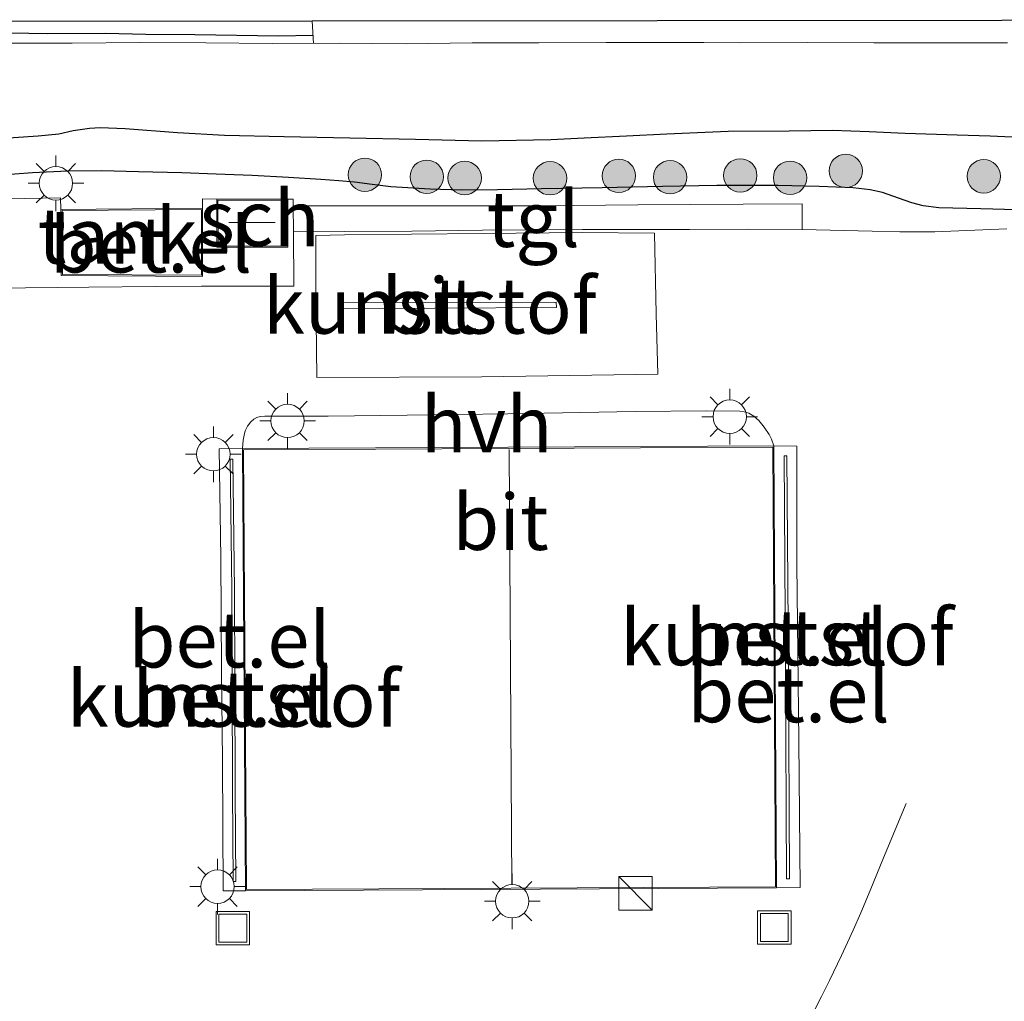
# Model space of a CAD drawing. Units: metres. Extents: x 180066 to 181048, y 525000 to 531250.
# Drawn here: x 180116 to 180160, y 526621 to 526665 of the extents above; entities that cross this region are included whole.
import ezdxf
from ezdxf.enums import TextEntityAlignment as Align

# ---------------------------------------------------------------- set-up
doc = ezdxf.new("R2010")
doc.units = ezdxf.units.M
doc.linetypes.add('IE-TERREINAFSCHEIDING', pattern=[10, 8, -2])
doc.layers.get('0').update_dxf_attribs({"lineweight": 25})
for name, color, linetype, lineweight in [('B-ME-GR-BOOM-S-B1', 93, 'Continuous', 18), ('B-ME-IE-GRASLAND-GV-B6', 93, 'Continuous', 18), ('B-ME-IE-INRICHTINGSELEMENT-S-B1', 253, 'Continuous', 18), ('B-ME-IE-MEUBILAIR_WEGMEUBILAIR-LICHTMAST-S-B1', 8, 'Continuous', 18), ('B-ME-IE-TERREINAFSCHEIDING-RASTERHEKWERK-L-B1', 8, 'IE-TERREINAFSCHEIDING', 18), ('B-ME-KG-KADASTRAAL-DAKRAND-L-B1', 13, 'Continuous', 18), ('B-ME-KG-KADASTRAAL-NOKLIJN-L-B1', 13, 'Continuous', 18), ('B-ME-OG-BEBOUWING-GV-B6', 173, 'Continuous', 18), ('B-ME-VH-VERH_SOORT-BITUMEN-GV-B6', 8, 'IE-TERREINAFSCHEIDING-NATUURLIJK-HOUTWAL', 18), ('B-ME-VH-VERH_SOORT-GV-B6', 8, 'Continuous', 18), ('B-ME-VH-VERH_SOORT-HALF_VERHARDING-GV-B6', 8, 'IE-TERREINAFSCHEIDING-NATUURLIJK-HOUTWAL', 18), ('B-ME-VH-VERH_SOORT-TEGELS-GV-B6', 8, 'Continuous', 18), ('B-ME-VW-MARKERING-STREEP-015-L-B1', 7, 'Continuous', 18)]:
    doc.layers.add(name, color=color, linetype=linetype, lineweight=lineweight)
for name, color, linetype in [('B-ME-GW-GRONDWERKLIJN-L-B1', 10, 'Continuous'), ('B-ME-KG-KADASTRAAL-OPNAMEDTMGRENS-L-B1', 10, 'Continuous'), ('B-ME-OG-BREUK-L-B1', 10, 'Continuous')]:
    doc.layers.add(name, color=color, linetype=linetype)
doc.styles.add('NLCS-ISO', font='NLCS-ISO.TTF')
doc.linetypes.add('IE-TERREINAFSCHEIDING-NATUURLIJK-HOUTWAL', pattern='A,7,-1.5,[67,NLCS.SHX,S=0.75,R=45,X=0,Y=0],-1.5,7,-1.5,[70,NLCS.SHX,S=0.75,R=0,X=0,Y=0],-1.5', length=20)

# ---------------------------------------------------------------- blocks, each defined once
blk = doc.blocks.new('boom')
h = blk.add_hatch(color=256)
edge = h.paths.add_edge_path()
edge.add_arc((0, 0), 0.75, 0, 360)
blk.add_circle((0, 0), 0.75)
blk = doc.blocks.new('kast')
blk.add_line((-0.75, -0.75), (0.75, 0.75))
blk.add_lwpolyline([(-0.75, 0.75), (0.75, 0.75), (0.75, -0.75), (-0.75, -0.75)], close=True)
blk = doc.blocks.new('lantaarnpaal')
for p, q in [((-0.884, 0.884), (-0.53, 0.53)), ((0, 0.75), (0, 1.25)), ((0.53, 0.53), (0.884, 0.884)), ((-0.75, 0), (-1.25, 0)), ((0.75, 0), (1.25, 0)), ((-0.53, -0.53), (-0.884, -0.884)), ((0, -0.75), (0, -1.25)), ((0.53, -0.53), (0.884, -0.884))]:
    blk.add_line(p, q)
blk.add_circle((0, 0), 0.75)
blk = doc.blocks.new('put')
for p, q in [((0.75, 0.75), (-0.75, 0.75)), ((-0.75, 0.75), (-0.75, -0.75)), ((0.75, -0.75), (0.75, 0.75)), ((-0.75, -0.75), (0.75, -0.75))]:
    blk.add_line(p, q)
blk.add_lwpolyline([(-0.625, 0.625), (0.625, 0.625), (0.625, -0.625), (-0.625, -0.625)], close=True)

msp = doc.modelspace()

# ---------------------------------------------------------------- linework, layer by layer
at = {"layer": 'B-ME-GW-GRONDWERKLIJN-L-B1'}
for points in [[(180128.9627, 526664.2762, -3.8047), (180127.416, 526664.2382, -3.8015), (180123.6676, 526664.2949, -3.8066), (180121.4557, 526664.3132, -3.8146), (180119.6551, 526664.3562, -3.776), (180117.0661, 526664.3511, -3.7765), (180114.4769, 526664.3966, -3.8349)], [(180160.5476, 526656.4549, -3.066), (180158.9418, 526656.4958, -3.0618), (180157.0524, 526656.5441, -3.1052), (180156.3467, 526656.6325, -3.1161), (180155.8363, 526656.7602, -3.1407), (180155.2504, 526656.977, -3.1136), (180154.533, 526657.2218, -3.0924), (180153.966, 526657.3514, -3.0907), (180153.2107, 526657.4342, -3.1175), (180151.6794, 526657.5031, -3.1194), (180149.8477, 526657.539, -3.1088), (180147.0942, 526657.5367, -3.0842), (180144.655, 526657.5028, -3.0588), (180141.9381, 526657.4289, -3.0485), (180139.228, 526657.3932, -3.0367), (180137.2492, 526657.3531, -3.0093), (180135.6359, 526657.3333, -2.9918), (180134.2253, 526657.3772, -2.9926), (180132.4566, 526657.4752, -3.019), (180131.6232, 526657.5837, -3.0169), (180130.8249, 526657.686, -2.9986), (180130.1226, 526657.7575, -3.0123), (180129.3148, 526657.8114, -3.0676), (180127.8591, 526657.8941, -3.1069), (180126.2349, 526657.9889, -3.1421), (180124.6243, 526658.0562, -3.1889), (180123.0799, 526658.1073, -3.2275), (180121.1379, 526658.1546, -3.1712), (180119.4857, 526658.1991, -3.1496), (180117.9665, 526658.1791, -3.1365), (180116.3786, 526658.1095, -3.1352), (180114.7746, 526657.9957, -3.1114)]]:
    msp.add_polyline3d(points, dxfattribs=at)
at = {"layer": 'B-ME-IE-GRASLAND-GV-B6'}
for points in [[(180079.4273, 526664.8853, -4.1277), (180128.9293, 526664.9335, -3.8458), (180175.3674, 526664.9788, -3.9343)], [(180115.168, 526663.9322, -3.7413), (180118.1508, 526663.9285, -3.7438), (180121.1979, 526663.9503, -3.7944), (180124.1607, 526663.9358, -3.7481), (180127.1367, 526663.9123, -3.752), (180130.1563, 526663.92, -3.8016), (180133.1497, 526663.8969, -3.8653), (180136.1159, 526663.9418, -3.8524), (180139.1048, 526663.9354, -3.8575), (180142.125, 526663.9572, -3.819), (180145.1491, 526663.9562, -3.7572), (180146.5, 526663.9557, -3.7375), (180148.1372, 526663.9379, -3.7829), (180151.1741, 526663.9507, -3.7913), (180154.1346, 526663.943, -3.8095), (180156.9893, 526663.9368, -3.8325), (180160.1307, 526663.9402, -3.7533)], [(180160.1307, 526663.9402, -3.7533), (180156.9893, 526663.9368, -3.8325), (180154.1346, 526663.943, -3.8095), (180151.1741, 526663.9507, -3.7913), (180148.1372, 526663.9379, -3.7829), (180146.5, 526663.9557, -3.7375), (180145.1491, 526663.9562, -3.7572), (180142.125, 526663.9572, -3.819), (180139.1048, 526663.9354, -3.8575), (180136.1159, 526663.9418, -3.8524), (180133.1497, 526663.8969, -3.8653), (180130.1563, 526663.92, -3.8016), (180127.1367, 526663.9123, -3.752), (180124.1607, 526663.9358, -3.7481), (180121.1979, 526663.9503, -3.7944), (180118.1508, 526663.9285, -3.7438), (180115.168, 526663.9322, -3.7413)], [(180160.1032, 526655.5937, -3.0528), (180156.869, 526655.4649, -3.119), (180155.2992, 526655.4685, -3.1158), (180154.0615, 526655.4899, -3.1102), (180150.9202, 526655.5664, -3.1027), (180150.9223, 526655.691, -3.0767), (180150.9145, 526656.7206, -3.0707), (180148.2798, 526656.7006, -3.0494), (180143.5471, 526656.6742, -3.0573), (180139.2082, 526656.6317, -3.003), (180135.6259, 526656.6302, -2.9948), (180131.7416, 526656.6297, -2.9888), (180128.1778, 526656.6265, -3.0374), (180128.0826, 526656.6254, -3.1353), (180128.0803, 526656.9251, -3.1298), (180127.833, 526656.9349, -3.1298), (180124.6511, 526656.9242, -3.1581), (180124.0085, 526656.9375, -3.1599), (180124.0073, 526656.5178, -3.1708), (180117.6511, 526656.4711, -3.1764), (180117.64, 526656.9856, -3.1642), (180114.4121, 526656.9266, -3.1435)]]:
    msp.add_polyline3d(points, dxfattribs=at)
at = {"layer": 'B-ME-IE-TERREINAFSCHEIDING-RASTERHEKWERK-L-B1'}
msp.add_line((180128.981, 526663.917, -3.7823), (180128.9293, 526664.9335, -3.8458), dxfattribs=at)
msp.add_polyline3d([(180160.1307, 526663.9402, -3.7533), (180156.9893, 526663.9368, -3.8325), (180154.1346, 526663.943, -3.8095), (180151.1741, 526663.9507, -3.7913), (180148.1372, 526663.9379, -3.7829), (180146.5, 526663.9557, -3.7375), (180145.1491, 526663.9562, -3.7572), (180142.125, 526663.9572, -3.819), (180139.1048, 526663.9354, -3.8575), (180136.1159, 526663.9418, -3.8524), (180133.1497, 526663.8969, -3.8653), (180130.1563, 526663.92, -3.8016), (180127.1367, 526663.9123, -3.752), (180124.1607, 526663.9358, -3.7481), (180121.1979, 526663.9503, -3.7944), (180118.1508, 526663.9285, -3.7438), (180115.168, 526663.9322, -3.7413)], dxfattribs=at)
at = {"layer": 'B-ME-KG-KADASTRAAL-DAKRAND-L-B1'}
for points in [[(180123.9622, 526653.5128, -0.7769), (180117.7166, 526653.5511, -0.7769), (180117.7014, 526656.4215, -0.7769), (180123.9574, 526656.4674, -0.7769), (180123.9622, 526653.5128, -0.7769)], [(180124.7012, 526656.8744, -0.585), (180127.7831, 526656.8847, -0.585), (180127.7877, 526654.8284, -0.585), (180124.7046, 526654.8217, -0.585), (180124.7012, 526656.8744, -0.585)], [(180149.604, 526645.8073, 1.6688), (180149.7197, 526626.0809, 1.6669), (180125.9822, 526625.9553, 1.7041), (180125.8533, 526645.6868, 1.6688), (180149.604, 526645.8073, 1.6688)]]:
    msp.add_polyline3d(points, dxfattribs=at)
at = {"layer": 'B-ME-KG-KADASTRAAL-NOKLIJN-L-B1'}
for p, q in [((180127.2722, 526655.8778, -0.4318), (180125.1858, 526655.8847, -0.4428)), ((180137.8929, 526626.1695, 4.8356), (180137.7629, 526645.6998, 4.8421))]:
    msp.add_line(p, q, dxfattribs=at)
at = {"layer": 'B-ME-KG-KADASTRAAL-OPNAMEDTMGRENS-L-B1'}
msp.add_polyline3d([(180167.7253, 526548.8641, -3.3554), (180141.6442, 526548.9007, -3.9875), (180118.2227, 526548.9336, -3.9271), (180072.284, 526548.9982, -3.9877), (180068.72, 526549.0032, -2.273), (180068.6717, 526554.349, -3.8713), (180068.607, 526561.508, -3.8264), (180068.5044, 526572.8504, -3.8678), (180068.0568, 526622.3487, -3.8861), (180067.7282, 526658.6787, -3.7101), (180067.6722, 526664.8738, -3.861), (180069.1924, 526664.8753, -4.1961), (180079.4273, 526664.8853, -4.1277), (180128.9293, 526664.9335, -3.8458), (180175.3674, 526664.9788, -3.9343)], dxfattribs=at)
at = {"layer": 'B-ME-OG-BEBOUWING-GV-B6'}
for points in [[(180127.833, 526656.9349, -3.1298), (180127.8378, 526654.7786, -3.1692), (180124.6547, 526654.7716, -3.1865), (180124.6511, 526656.9242, -3.1581), (180127.833, 526656.9349, -3.1298)], [(180117.6511, 526656.4711, -3.1764), (180124.0073, 526656.5178, -3.1708), (180124.0123, 526653.4624, -3.1906), (180117.6668, 526653.5014, -3.1529), (180117.6511, 526656.4711, -3.1764)], [(180149.77, 526626.0312, -3.1525), (180125.9325, 526625.9051, -3.1435), (180125.803, 526645.7366, -3.1289), (180149.6537, 526645.8575, -3.1433), (180149.77, 526626.0312, -3.1525)]]:
    msp.add_polyline3d(points, dxfattribs=at)
at = {"layer": 'B-ME-OG-BREUK-L-B1'}
msp.add_polyline3d([(180113.5188, 526659.5659, -3.6797), (180116.6245, 526659.7654, -3.6939), (180117.5567, 526659.864, -3.6744), (180118.2069, 526660.0024, -3.6772), (180118.94, 526660.1192, -3.6678), (180119.4206, 526660.1393, -3.6697), (180120.5366, 526660.1025, -3.6753), (180122.89, 526659.9173, -3.665), (180125, 526659.7923, -3.6604), (180127.6768, 526659.7426, -3.6806), (180130.6212, 526659.6762, -3.6984), (180133.5688, 526659.6218, -3.6994), (180136.5366, 526659.5417, -3.6804), (180139.6403, 526659.5988, -3.6385), (180141.1294, 526659.6744, -3.599), (180143.0347, 526659.7638, -3.6146), (180144.8472, 526659.8625, -3.6134), (180147.601, 526659.9712, -3.6345), (180150.3403, 526659.99, -3.6375), (180152.2756, 526660.0186, -3.627), (180153.9321, 526659.9648, -3.6315), (180155.5391, 526659.8873, -3.684), (180157.8812, 526659.8083, -3.6369), (180159.3567, 526659.7663, -3.654), (180160.3426, 526659.7274, -3.6292)], dxfattribs=at)
at = {"layer": 'B-ME-VH-VERH_SOORT-BITUMEN-GV-B6'}
for points in [[(180114.6253, 526652.9394, -3.0994), (180118.9069, 526652.9805, -3.1356), (180121.8842, 526653.0026, -3.1657), (180123.9686, 526653.0263, -3.1871), (180126.0777, 526653.028, -3.1689), (180128.1081, 526653.0207, -3.1735), (180128.0919, 526655.4581, -3.1568), (180130.3825, 526655.4742, -3.1161), (180133.4005, 526655.4991, -3.1318), (180136.5665, 526655.5319, -3.1469), (180141.0649, 526655.5604, -3.1758), (180145.8696, 526655.5712, -3.1026), (180148.4828, 526655.5782, -3.0699), (180150.9202, 526655.5664, -3.1027), (180154.0615, 526655.4899, -3.1102), (180155.2992, 526655.4685, -3.1158), (180156.869, 526655.4649, -3.119), (180160.1032, 526655.5937, -3.0528)], [(180130.2676, 526652.0167, -3.2017), (180134.4374, 526652.0306, -3.1972), (180139.8975, 526652.0649, -3.1844), (180139.8837, 526652.3144, -3.1835), (180134.4077, 526652.2976, -3.1972), (180130.2713, 526652.275, -3.2017), (180130.2676, 526652.0167, -3.2017)], [(180149.77, 526626.0312, -3.1525), (180150.8317, 526626.0443, -3.1436), (180150.7638, 526632.6143, -3.1292), (180150.6817, 526640.5534, -3.1415), (180150.6822, 526645.8514, -3.1312), (180149.6537, 526645.8575, -3.1433), (180149.5516, 526646.1563, -3.139), (180149.4438, 526646.3742, -3.1349), (180149.2178, 526646.7032, -3.1349), (180148.9714, 526646.9926, -3.1297), (180148.7455, 526647.1953, -3.1228), (180148.5333, 526647.3205, -3.1152), (180148.3181, 526647.3935, -3.1158), (180148.1197, 526647.4215, -3.1129), (180146.6193, 526647.4319, -3.1127), (180143.431, 526647.3964, -3.1163), (180137.712, 526647.304, -3.0728), (180133.1858, 526647.2375, -3.0719), (180129.6463, 526647.1903, -3.083), (180126.8062, 526647.192, -3.0992), (180126.5976, 526647.1731, -3.0992), (180126.4484, 526647.1331, -3.0992), (180126.3048, 526647.0515, -3.0998), (180126.1814, 526646.9349, -3.1003), (180126.0318, 526646.739, -3.105), (180125.928, 526646.5353, -3.1055), (180125.8709, 526646.3414, -3.1122), (180125.8327, 526646.1228, -3.1154), (180125.803, 526645.7366, -3.1289), (180124.7584, 526645.7208, -3.1258), (180124.8366, 526640.8307, -3.1433), (180124.8658, 526635.7853, -3.1677), (180124.9012, 526631.7326, -3.1633), (180124.9339, 526625.8966, -3.1537), (180125.9325, 526625.9051, -3.1435), (180149.77, 526626.0312, -3.1525)]]:
    msp.add_polyline3d(points, dxfattribs=at)
at = {"layer": 'B-ME-VH-VERH_SOORT-GV-B6'}
for points in [[(180114.6253, 526652.9394, -3.0994), (180114.6247, 526653.8826, -3.1146), (180114.6229, 526654.6205, -3.1312), (180114.4502, 526654.6221, -3.133), (180114.4121, 526656.9266, -3.1435), (180117.64, 526656.9856, -3.1642), (180117.6511, 526656.4711, -3.1764), (180117.6668, 526653.5014, -3.1529), (180124.0123, 526653.4624, -3.1906), (180124.0073, 526656.5178, -3.1708), (180124.0085, 526656.9375, -3.1599), (180124.6511, 526656.9242, -3.1581), (180124.6547, 526654.7716, -3.1865), (180127.8378, 526654.7786, -3.1692), (180127.833, 526656.9349, -3.1298), (180128.0803, 526656.9251, -3.1298), (180128.0826, 526656.6254, -3.1353), (180128.0919, 526655.4581, -3.1568), (180128.1081, 526653.0207, -3.1735), (180126.0777, 526653.028, -3.1689), (180123.9686, 526653.0263, -3.1871), (180121.8842, 526653.0026, -3.1657), (180118.9069, 526652.9805, -3.1356), (180114.6253, 526652.9394, -3.0994)], [(180130.2676, 526652.0167, -3.2017), (180130.2713, 526652.275, -3.2017), (180134.4077, 526652.2976, -3.1972), (180139.8837, 526652.3144, -3.1835), (180139.8975, 526652.0649, -3.1844), (180134.4374, 526652.0306, -3.1972), (180130.2676, 526652.0167, -3.2017)], [(180149.77, 526626.0312, -3.1525), (180149.6537, 526645.8575, -3.1433), (180150.6822, 526645.8514, -3.1312), (180150.6817, 526640.5534, -3.1415), (180150.7638, 526632.6143, -3.1292), (180150.8317, 526626.0443, -3.1436), (180149.77, 526626.0312, -3.1525)], [(180125.803, 526645.7366, -3.1289), (180125.9325, 526625.9051, -3.1435), (180124.9339, 526625.8966, -3.1537), (180124.9012, 526631.7326, -3.1633), (180124.8658, 526635.7853, -3.1677), (180124.8366, 526640.8307, -3.1433), (180124.7584, 526645.7208, -3.1258), (180125.803, 526645.7366, -3.1289)], [(180150.2398, 526645.4152, -3.1376), (180150.1089, 526645.4144, -3.1376), (180150.1711, 526635.8853, -3.1405), (180150.221, 526626.4336, -3.1638), (180150.3519, 526626.4343, -3.1639), (180150.3019, 526635.886, -3.1405), (180150.2398, 526645.4152, -3.1376)], [(180150.2398, 526645.4152, -3.1376), (180150.3019, 526635.886, -3.1405), (180150.3519, 526626.4343, -3.1639), (180150.221, 526626.4336, -3.1638), (180150.1711, 526635.8853, -3.1405), (180150.1089, 526645.4144, -3.1376), (180150.2398, 526645.4152, -3.1376)], [(180125.5021, 526626.3176, -3.1626), (180125.4692, 526630.3759, -3.1644), (180125.4572, 526635.3211, -3.1537), (180125.4457, 526639.3835, -3.1522), (180125.3691, 526645.2673, -3.1353), (180125.2519, 526645.2657, -3.1353), (180125.3285, 526639.3826, -3.1522), (180125.3401, 526635.3208, -3.1537), (180125.352, 526630.3753, -3.1644), (180125.3849, 526626.3167, -3.1626), (180125.5021, 526626.3176, -3.1626)], [(180125.5021, 526626.3176, -3.1626), (180125.3849, 526626.3167, -3.1626), (180125.352, 526630.3753, -3.1644), (180125.3401, 526635.3208, -3.1537), (180125.3285, 526639.3826, -3.1522), (180125.2519, 526645.2657, -3.1353), (180125.3691, 526645.2673, -3.1353), (180125.4457, 526639.3835, -3.1522), (180125.4572, 526635.3211, -3.1537), (180125.4692, 526630.3759, -3.1644), (180125.5021, 526626.3176, -3.1626)]]:
    msp.add_polyline3d(points, dxfattribs=at)
at = {"layer": 'B-ME-VH-VERH_SOORT-HALF_VERHARDING-GV-B6'}
msp.add_polyline3d([(180125.803, 526645.7366, -3.1289), (180125.8327, 526646.1228, -3.1154), (180125.8709, 526646.3414, -3.1122), (180125.928, 526646.5353, -3.1055), (180126.0318, 526646.739, -3.105), (180126.1814, 526646.9349, -3.1003), (180126.3048, 526647.0515, -3.0998), (180126.4484, 526647.1331, -3.0992), (180126.5976, 526647.1731, -3.0992), (180126.8062, 526647.192, -3.0992), (180129.6463, 526647.1903, -3.083), (180133.1858, 526647.2375, -3.0719), (180137.712, 526647.304, -3.0728), (180143.431, 526647.3964, -3.1163), (180146.6193, 526647.4319, -3.1127), (180148.1197, 526647.4215, -3.1129), (180148.3181, 526647.3935, -3.1158), (180148.5333, 526647.3205, -3.1152), (180148.7455, 526647.1953, -3.1228), (180148.9714, 526646.9926, -3.1297), (180149.2178, 526646.7032, -3.1349), (180149.4438, 526646.3742, -3.1349), (180149.5516, 526646.1563, -3.139), (180149.6537, 526645.8575, -3.1433), (180125.803, 526645.7366, -3.1289)], dxfattribs=at)
at = {"layer": 'B-ME-VH-VERH_SOORT-TEGELS-GV-B6'}
msp.add_polyline3d([(180128.0919, 526655.4581, -3.1568), (180128.0826, 526656.6254, -3.1353), (180128.1778, 526656.6265, -3.0374), (180131.7416, 526656.6297, -2.9888), (180135.6259, 526656.6302, -2.9948), (180139.2082, 526656.6317, -3.003), (180143.5471, 526656.6742, -3.0573), (180148.2798, 526656.7006, -3.0494), (180150.9145, 526656.7206, -3.0707), (180150.9223, 526655.691, -3.0767), (180150.9202, 526655.5664, -3.1027), (180148.4828, 526655.5782, -3.0699), (180145.8696, 526655.5712, -3.1026), (180141.0649, 526655.5604, -3.1758), (180136.5665, 526655.5319, -3.1469), (180133.4005, 526655.4991, -3.1318), (180130.3825, 526655.4742, -3.1161), (180128.0919, 526655.4581, -3.1568)], dxfattribs=at)
at = {"layer": 'B-ME-VW-MARKERING-STREEP-015-L-B1'}
for points in [[(180144.3751, 526651.7772, -3.1239), (180144.4382, 526649.071, -3.1222), (180136.5504, 526648.9632, -3.0937), (180129.1451, 526648.9203, -3.08), (180129.1045, 526651.4675, -3.1514), (180129.0875, 526652.9365, -3.1732), (180129.0878, 526655.3034, -3.138), (180130.3787, 526655.3238, -3.1161), (180133.3839, 526655.3584, -3.1318), (180136.6083, 526655.3832, -3.1469), (180141.0509, 526655.4297, -3.1758), (180144.2954, 526655.4084, -3.1349), (180144.3751, 526651.7772, -3.1239)], [(180151.4812, 526620.5386, -3.1486), (180151.7888, 526621.1604, -3.1366), (180152.1406, 526621.8709, -3.138), (180152.691, 526622.9944, -3.1339), (180152.9577, 526623.579, -3.1224), (180153.2138, 526624.1314, -3.115), (180153.5575, 526624.9062, -3.1168), (180153.9768, 526625.9152, -3.1109), (180154.5663, 526627.3761, -3.0806), (180155.5819, 526629.8228, -3.0841)]]:
    msp.add_polyline3d(points, dxfattribs=at)

# ---------------------------------------------------------------- block references
at = {"layer": 'B-ME-GR-BOOM-S-B1', "rotation": 90}
for p in [(180131.2941, 526658.0234, -3.1355), (180134.0706, 526657.932, -3.208), (180142.692, 526657.9741, -3.2015), (180144.9912, 526657.9129, -3.257), (180148.1426, 526657.9911, -3.2985), (180152.8781, 526658.1952, -3.304), (180159.0708, 526657.9536, -3.31), (180135.7723, 526657.877, -3.208), (180139.6034, 526657.8652, -3.179), (180150.3765, 526657.8854, -3.2185)]:
    msp.add_blockref('boom', p, dxfattribs=at)
at = {"layer": 'B-ME-IE-INRICHTINGSELEMENT-S-B1', "rotation": 90}
for name, p in [('kast', (180143.4356, 526625.7843, -1.4078)), ('put', (180125.3658, 526624.2269, -3.1179)), ('put', (180149.673, 526624.2522, -3.1595))]:
    msp.add_blockref(name, p, dxfattribs=at)
at = {"layer": 'B-ME-IE-MEUBILAIR_WEGMEUBILAIR-LICHTMAST-S-B1', "rotation": 90}
for p in [(180117.4287, 526657.64, -3.1263), (180127.823, 526646.9808, 1.8829), (180147.6691, 526647.1692, 1.9082), (180124.4943, 526645.4863, 1.9133), (180124.6813, 526626.0862, 1.9082), (180137.906, 526625.4304, 4.217)]:
    msp.add_blockref('lantaarnpaal', p, dxfattribs=at)

# ---------------------------------------------------------------- texts
at = {"layer": 'B-ME-OG-BEBOUWING-GV-B6', "ltscale": 0.2, "style": 'NLCS-ISO'}
for s, p in [('sch', (180126.5619, 526656.0688)), ('tank', (180120.1977, 526655.2848))]:
    msp.add_text(s, height=2.5, dxfattribs=at).set_placement(p, align=Align.MIDDLE_CENTER)
at = {"layer": 'B-ME-VH-VERH_SOORT-BITUMEN-GV-B6', "ltscale": 0.2, "style": 'NLCS-ISO'}
for p in [(180134.2047, 526652.1451), (180137.3801, 526642.4425)]:
    msp.add_text('bit', height=2.5, dxfattribs=at).set_placement(p, align=Align.MIDDLE_CENTER)
at = {"layer": 'B-ME-VH-VERH_SOORT-GV-B6', "ltscale": 0.2, "style": 'NLCS-ISO'}
for s, p in [('bet.el', (180121.6885, 526654.8868)), ('kunststof', (180134.2047, 526652.1451)), ('kunststof', (180150.2335, 526637.2691)), ('bet.el', (180125.2293, 526637.168)), ('bet.el', (180150.2335, 526637.2691)), ('bet.el', (180150.3076, 526634.7119)), ('kunststof', (180125.4003, 526634.5131)), ('bet.el', (180125.4003, 526634.5131))]:
    msp.add_text(s, height=2.5, dxfattribs=at).set_placement(p, align=Align.MIDDLE_CENTER)
at = {"layer": 'B-ME-VH-VERH_SOORT-HALF_VERHARDING-GV-B6', "ltscale": 0.2, "style": 'NLCS-ISO'}
msp.add_text('hvh', height=2.5, dxfattribs=at).set_placement((180136.7503, 526646.8268), align=Align.MIDDLE_CENTER)
at = {"layer": 'B-ME-VH-VERH_SOORT-TEGELS-GV-B6', "ltscale": 0.2, "style": 'NLCS-ISO'}
msp.add_text('tgl', height=2.5, dxfattribs=at).set_placement((180138.8539, 526656.0349), align=Align.MIDDLE_CENTER)

doc.saveas('drawing.dxf')
